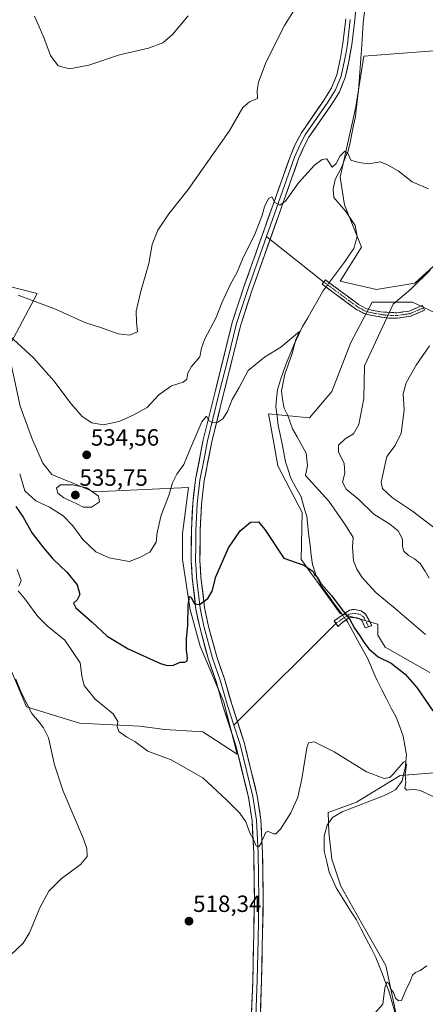
# Model space of a CAD drawing. Units: metres. Extents: x 631590 to 635053, y 4715800 to 4718179.
# Drawn here: x 632253 to 632426, y 4717132 to 4717552 of the extents above; entities that cross this region are included whole.
import ezdxf
from ezdxf.enums import TextEntityAlignment as Align

# ---------------------------------------------------------------- set-up
doc = ezdxf.new("R2010")
doc.units = ezdxf.units.M
doc.header["$MEASUREMENT"] = 0
doc.linetypes.add('TRAZO_Y_PUNTO', pattern=[1, 0.5, -0.25, 0, -0.25])
doc.linetypes.add('TRAZOSX2', pattern=[1.5, 1, -0.5])
for name, color, linetype, lineweight in [('Camino', 19, 'TRAZOSX2', 0), ('Camino Cxs', 19, 'Continuous', 0), ('Camino eje', 19, 'TRAZO_Y_PUNTO', 0), ('Carátula', 7, 'Continuous', 5), ('Corriente natural lineal', 142, 'Continuous', 13), ('Corriente natural lineal oculto', 19, 'TRAZO_Y_PUNTO', 13), ('Cultivos herbáceos CxS', 92, 'Continuous', 0), ('Cultivos leñosos CxS', 92, 'Continuous', 0), ('Curva de nivel maestra', 36, 'Continuous', 30), ('Curva de nivel normal', 36, 'Continuous', 0), ('Layer 0', 7, 'Continuous', 0), ('Matorral CxS', 135, 'Continuous', 0), ('Punto de cota en terreno', 7, 'Continuous', 0), ('Rótulo de punto de cota en terreno', 19, 'Continuous', 0)]:
    doc.layers.add(name, color=color, linetype=linetype, lineweight=lineweight)
doc.styles.add('Arial', font='txt', dxfattribs={"height": 0.2})

# ---------------------------------------------------------------- blocks, each defined once
blk = doc.blocks.new('*U151')
at = {"layer": 'Cultivos herbáceos CxS', "color": 92, "linetype": 'Continuous', "lineweight": 0}
for points in [[(632247.4063, 4717279.4781, 515.8035), (632256.1079, 4717258.5871, 515.2145), (632278.7301, 4717251.6231, 517.5494), (632304.3979, 4717250.3169, 521.1833), (632315.1461, 4717248.8241, 521.068), (632331.4297, 4717247.9191, 521.6677), (632345.9461, 4717238.3493, 521.4081), (632340.2901, 4717260.5457, 522.5055), (632330.2845, 4717284.4839, 523.9812), (632325.9119, 4717300.0455, 524.8901), (632322.7391, 4717321.5395, 525.7613), (632322.6725, 4717332.5753, 526.4229), (632325.2831, 4717352.1601, 527.661), (632284.8227, 4717350.4195, 534.8702), (632266.9859, 4717357.8185, 534.6078), (632263.0699, 4717362.6065, 533.3895), (632258.7203, 4717372.6165, 532.214), (632253.4993, 4717386.9789, 532.0507), (632248.2169, 4717411.4111, 534.1883), (632260.6785, 4717435.0727, 540.6018), (632246.7573, 4717438.5549, 539.9994)], [(632432.6147, 4717425.8497, 538.711), (632420.8317, 4717431.2881, 537.1296), (632403.6087, 4717431.2881, 534.2001), (632394.5441, 4717414.0661, 533.4283), (632386.3859, 4717393.2183, 532.4801), (632376.8377, 4717381.9745, 531.4564), (632359.4357, 4717383.7147, 528.2667), (632360.1099, 4717379.8911, 527.9471), (632361.9345, 4717369.5443, 526.9995), (632363.3501, 4717361.5189, 526.9283), (632373.7919, 4717341.4977, 526.3605), (632373.3555, 4717321.4769, 525.1652), (632389.8879, 4717298.4099, 524.8931), (632405.9775, 4717293.9043, 526.8055), (632405.9773, 4717289.2091, 525.8808), (632409.0775, 4717284.0419, 525.4891), (632428.1957, 4717273.1911, 526.8035)], [(632431.6519, 4717230.5143, 522.1106), (632422.9985, 4717229.8125, 520.5936), (632415.5547, 4717229.2089, 520.1333), (632396.8469, 4717217.8925, 518.9249), (632386.4055, 4717213.9759, 518.2738), (632384.7713, 4717213.5025, 518.288), (632385.1569, 4717205.0137, 517.576), (632386.4341, 4717193.5171, 517.0966), (632390.2659, 4717182.0205, 516.4938), (632399.2075, 4717166.0531, 515.8803), (632409.4265, 4717148.1695, 515.2916), (632414.5357, 4717123.8987, 514.3018)], [(632435.3367, 4717539.1523, 538.7579), (632399.9847, 4717536.4343, 537.4997), (632396.6391, 4717514.8343, 536.2416), (632390.0135, 4717484.7675, 534.652), (632391.8267, 4717472.9837, 534.0191), (632399.0769, 4717454.8557, 533.1167), (632390.0127, 4717440.3529, 532.5076), (632405.4217, 4717436.7269, 533.8769), (632421.7381, 4717439.4457, 536.2779), (632440.7731, 4717456.6673, 537.0986)]]:
    blk.add_polyline3d(points, dxfattribs=at)
blk = doc.blocks.new('*U152')
at = {"layer": 'Matorral CxS', "color": 135, "linetype": 'Continuous', "lineweight": 0}
blk.add_polyline3d([(632246.7573, 4717438.5549, 539.9994), (632260.6785, 4717435.0727, 540.6018), (632248.2169, 4717411.4111, 534.1883), (632253.4993, 4717386.9789, 532.0507), (632258.7203, 4717372.6165, 532.214), (632263.0699, 4717362.6065, 533.3895), (632266.9859, 4717357.8185, 534.6078), (632284.8227, 4717350.4195, 534.8702), (632325.2831, 4717352.1601, 527.661), (632322.6725, 4717332.5753, 526.4229), (632322.7391, 4717321.5395, 525.7613), (632325.9119, 4717300.0455, 524.8901), (632330.2845, 4717284.4839, 523.9812), (632340.2901, 4717260.5457, 522.5055), (632345.9461, 4717238.3493, 521.4081), (632331.4297, 4717247.9191, 521.6677), (632315.1461, 4717248.8241, 521.068), (632304.3979, 4717250.3169, 521.1833), (632278.7301, 4717251.6231, 517.5494), (632256.1079, 4717258.5871, 515.2145), (632247.4063, 4717279.4781, 515.8035)], dxfattribs=at)
blk = doc.blocks.new('*U201')
at = {"layer": 'Curva de nivel normal', "color": 36, "linetype": 'Continuous', "lineweight": 0}
for points in [[(632248.9, 4717416.99, 535), (632259.12, 4717407.52, 535), (632267.81, 4717397.77, 535), (632275.23, 4717387.93, 535), (632279.97, 4717382.52, 535), (632283.99, 4717379.79, 535), (632288.87, 4717378.96, 535), (632295.64, 4717380.34, 535), (632301.9, 4717383.23, 535), (632307.66, 4717386.42, 535), (632312.59, 4717391.72, 535), (632317.94, 4717395.63, 535), (632323.01, 4717397.18, 535), (632324.55, 4717398.46, 535), (632325.03, 4717401, 535), (632326.58, 4717403.83, 535), (632330.07, 4717408, 535), (632330.85, 4717411.78, 535), (632332.26, 4717415.73, 535), (632336.96, 4717424.58, 535), (632339.49, 4717431.06, 535), (632343.2, 4717439.11, 535), (632345.98, 4717444.11, 535), (632348.23, 4717449.78, 535), (632353.54, 4717460.44, 535), (632355.62, 4717465.78, 535), (632356.74, 4717468.44, 535), (632357.68, 4717472.1, 535), (632359.4, 4717475.59, 535), (632360.8, 4717476.28, 535), (632362.13, 4717473.88, 535), (632364.19, 4717472.76, 535), (632366.64, 4717474.48, 535), (632372.23, 4717482.28, 535), (632378.96, 4717489.88, 535), (632382.24, 4717492.28, 535), (632384.29, 4717492.59, 535), (632386.47, 4717488.94, 535), (632388.22, 4717490.5, 535), (632390, 4717493.8, 535), (632391.95, 4717495.82, 535), (632393.24, 4717494.97, 535), (632394.48, 4717492.01, 535), (632397.84, 4717491.04, 535), (632402.01, 4717490.41, 535), (632407.14, 4717491.34, 535), (632410.2, 4717489.95, 535), (632414.71, 4717487.4, 535), (632420.68, 4717482.77, 535), (632427.61, 4717479.8, 535)], [(632428.39, 4717444.96, 535), (632420.15, 4717436.9, 535), (632412.53, 4717430.46, 535), (632400.38, 4717404.11, 535), (632399.98, 4717390.18, 535), (632397.96, 4717379.15, 535), (632395.57, 4717375.1, 535), (632392.04, 4717373.01, 535), (632389.24, 4717370.3, 535), (632389.22, 4717367.44, 535), (632391.65, 4717362.52, 535), (632392, 4717358.41, 535), (632390.93, 4717354.49, 535), (632392.52, 4717351.58, 535), (632397.89, 4717347.17, 535), (632404.32, 4717340.79, 535), (632411.09, 4717336.5, 535), (632414.64, 4717333.78, 535), (632416.5, 4717330.17, 535), (632416.48, 4717326.83, 535), (632417.1, 4717324.98, 535), (632419.02, 4717323.22, 535), (632421.67, 4717321.83, 535), (632424.12, 4717319.75, 535), (632426.19, 4717316.44, 535), (632427.94, 4717313.44, 535)]]:
    blk.add_polyline3d(points, dxfattribs=at)
blk = doc.blocks.new('*U215')
at = {"layer": 'Curva de nivel normal', "color": 36, "linetype": 'Continuous', "lineweight": 0}
for points in [[(632252.22, 4717317.28, 520), (632253.95, 4717312.57, 520), (632252.86, 4717310.11, 520)], [(632252.65, 4717308.11, 520), (632255.38, 4717304.7, 520), (632261.01, 4717297.09, 520), (632265.04, 4717293.14, 520), (632272.57, 4717287.05, 520), (632279.03, 4717277.36, 520), (632279.69, 4717271.76, 520), (632280.73, 4717267.69, 520), (632285.47, 4717261.91, 520), (632293.11, 4717255.64, 520), (632295.11, 4717252.24, 520), (632294.78, 4717250.11, 520), (632295.6, 4717247.98, 520), (632299.01, 4717245.6, 520), (632302.36, 4717243.82, 520), (632307.9, 4717239.57, 520), (632317.85, 4717235.93, 520), (632331.38, 4717228.3, 520), (632341.49, 4717218.8, 520), (632347.2, 4717213.12, 520), (632349.7, 4717209.44, 520), (632351.37, 4717204.75, 520), (632352.99, 4717201.9, 520), (632354.08, 4717199.25, 520), (632355.12, 4717198.75, 520), (632355.76, 4717199.62, 520), (632358.2, 4717205.04, 520), (632359.31, 4717205.34, 520), (632361.57, 4717204.34, 520), (632362.49, 4717204.34, 520), (632364.47, 4717206.37, 520), (632368.91, 4717213.27, 520), (632371.92, 4717219.94, 520), (632373.59, 4717227.8, 520), (632375.66, 4717241.06, 520), (632376.44, 4717243.23, 520), (632378.86, 4717243.62, 520), (632387.4, 4717239.3, 520), (632401.15, 4717230.78, 520), (632408.68, 4717227.93, 520), (632411.19, 4717228.46, 520), (632412.47, 4717229.61, 520), (632416.99, 4717234.88, 520), (632417.81, 4717235.29, 520), (632418.17, 4717233.78, 520), (632417.65, 4717229.7, 520), (632417.96, 4717226.23, 520), (632417.53, 4717223.8, 520), (632418.37, 4717223.05, 520), (632421.08, 4717223.41, 520), (632424.02, 4717222.9, 520), (632430.13, 4717220.02, 520)]]:
    blk.add_polyline3d(points, dxfattribs=at)
blk = doc.blocks.new('*U216')
at = {"layer": 'Curva de nivel normal', "color": 36, "linetype": 'Continuous', "lineweight": 0}
for points in [[(632426.9, 4717147.92, 515), (632424.02, 4717146.04, 515), (632422.02, 4717145.13, 515), (632420.78, 4717143.96, 515), (632420.01, 4717141.72, 515), (632417.98, 4717137.53, 515), (632416.08, 4717133.23, 515), (632414.88, 4717133.1, 515), (632413.6, 4717134.14, 515), (632412.68, 4717136.56, 515), (632411.51, 4717138.06, 515), (632410.69, 4717140.44, 515), (632409.86, 4717141.06, 515), (632408.95, 4717138.65, 515), (632408.14, 4717131.63, 515), (632404.67, 4717127.82, 515)], [(632249.5, 4717152.67, 515), (632254.77, 4717157.68, 515), (632257.5, 4717162.11, 515), (632261.83, 4717172.78, 515), (632265.71, 4717179.86, 515), (632270.98, 4717185.11, 515), (632279.16, 4717191.26, 515), (632282.07, 4717194.7, 515), (632281.84, 4717198.13, 515), (632280.42, 4717202.22, 515), (632271.74, 4717222.63, 515), (632268.04, 4717233.74, 515), (632265.54, 4717245.36, 515), (632263.4, 4717249.61, 515), (632261.57, 4717251.96, 515), (632258.41, 4717255.66, 515), (632254, 4717264.39, 515), (632251.58, 4717270.45, 515)]]:
    blk.add_polyline3d(points, dxfattribs=at)
blk = doc.blocks.new('*U221')
at = {"layer": 'Curva de nivel normal', "color": 36, "linetype": 'Continuous', "lineweight": 0}
for points in [[(632252.57, 4717434.29, 540), (632268.57, 4717428.44, 540), (632280.97, 4717422.7, 540), (632288.51, 4717420.22, 540), (632295.3, 4717417.84, 540), (632300.02, 4717417.29, 540), (632303.5, 4717418.74, 540), (632303.06, 4717422.82, 540), (632302.99, 4717427.46, 540), (632304.84, 4717435.43, 540), (632308.32, 4717447.86, 540), (632309.82, 4717455.96, 540), (632312.17, 4717462.11, 540), (632316.9, 4717469.1, 540), (632325.08, 4717479.43, 540), (632342.6, 4717504.32, 540), (632348.47, 4717514.46, 540), (632351.31, 4717516.92, 540), (632354.75, 4717518.34, 540), (632354.53, 4717521.87, 540), (632355.1, 4717525.36, 540), (632358.36, 4717534.02, 540), (632366.2, 4717549.46, 540), (632381.09, 4717573.5, 540)], [(632428.07, 4717412.78, 540), (632422.42, 4717404.44, 540), (632418.12, 4717396.88, 540), (632416.88, 4717392.18, 540), (632417.22, 4717385.21, 540), (632415.91, 4717375.46, 540), (632413.47, 4717370.16, 540), (632409.91, 4717365.46, 540), (632407.43, 4717354.44, 540), (632408, 4717351.78, 540), (632412.3, 4717347.74, 540), (632420.8, 4717342.12, 540), (632433.49, 4717332.37, 540)]]:
    blk.add_polyline3d(points, dxfattribs=at)
blk = doc.blocks.new('*U230')
at = {"layer": 'Curva de nivel normal', "color": 36, "linetype": 'Continuous', "lineweight": 0}
blk.add_polyline3d([(632253.26, 4717358.11, 530), (632255.48, 4717350.78, 530), (632260.1, 4717346.46, 530), (632265.94, 4717343.78, 530), (632271.73, 4717340.12, 530), (632275.98, 4717335.82, 530), (632280.18, 4717330.07, 530), (632285.79, 4717324.74, 530), (632291.46, 4717322.26, 530), (632299.9, 4717320.59, 530), (632304.13, 4717322.25, 530), (632308.81, 4717324.68, 530), (632311.4, 4717328.86, 530), (632311.87, 4717332.96, 530), (632313.65, 4717340.35, 530), (632316.81, 4717348.8, 530), (632318.37, 4717354.19, 530), (632320.26, 4717357.92, 530), (632323.28, 4717362.05, 530), (632325.82, 4717368.27, 530), (632330.89, 4717380.24, 530), (632332.94, 4717382.64, 530), (632334.1, 4717380.64, 530), (632335.64, 4717379.83, 530), (632337.83, 4717380.14, 530), (632339.92, 4717381.48, 530), (632341.92, 4717384.62, 530), (632343.84, 4717389.78, 530), (632346.83, 4717394.86, 530), (632350.7, 4717402.11, 530), (632357.66, 4717407.86, 530), (632364.63, 4717412.11, 530), (632372.58, 4717418.86, 530), (632371.09, 4717415.44, 530), (632369.43, 4717409.44, 530), (632366.38, 4717400.55, 530), (632364.92, 4717393.52, 530), (632365.38, 4717389.8, 530), (632366.09, 4717386.11, 530), (632367.6, 4717383.03, 530), (632369.64, 4717377.29, 530), (632371.65, 4717373.87, 530), (632375.38, 4717366.92, 530), (632376, 4717361.66, 530), (632375.14, 4717357.35, 530), (632385.15, 4717346.36, 530), (632392.29, 4717336.17, 530), (632395.49, 4717330.88, 530), (632395.16, 4717326.75, 530), (632395.67, 4717320.98, 530), (632397.01, 4717317.4, 530), (632399.33, 4717313.74, 530), (632405.14, 4717307.35, 530), (632413.41, 4717300.61, 530), (632426.28, 4717289.49, 530)], dxfattribs=at)
blk = doc.blocks.new('*U236')
at = {"layer": 'Curva de nivel maestra', "color": 36, "linetype": 'Continuous', "lineweight": 30}
blk.add_polyline3d([(632251.65, 4717344.09, 525), (632254.73, 4717339.51, 525), (632258.62, 4717332.72, 525), (632263.41, 4717326.51, 525), (632267.33, 4717321.76, 525), (632273.41, 4717316.11, 525), (632277.74, 4717310.71, 525), (632278.86, 4717306.53, 525), (632277.79, 4717304.28, 525), (632276.19, 4717302.9, 525), (632277.17, 4717300.83, 525), (632283.97, 4717294.85, 525), (632290.54, 4717288.75, 525), (632299.51, 4717283.29, 525), (632313.35, 4717277.04, 525), (632316.1, 4717276.19, 525), (632318.81, 4717276.35, 525), (632321.71, 4717277.66, 525), (632323.72, 4717277.64, 525), (632324.7, 4717278.17, 525), (632324.84, 4717279.48, 525), (632324.44, 4717282.62, 525), (632324.45, 4717287.78, 525), (632324.92, 4717293.3, 525), (632325.15, 4717301.88, 525), (632325.63, 4717305.66, 525), (632326.3, 4717305.51, 525), (632327.85, 4717302.58, 525), (632329.93, 4717302.25, 525), (632333.43, 4717304.88, 525), (632335.33, 4717308.02, 525), (632336.98, 4717314.05, 525), (632342.37, 4717326.44, 525), (632347.31, 4717333.78, 525), (632351.73, 4717337.38, 525), (632355.14, 4717337.51, 525), (632357.85, 4717334.27, 525), (632365.9, 4717322.11, 525), (632374.4, 4717319.08, 525), (632378.29, 4717316.47, 525), (632379, 4717315.14, 525), (632380.18, 4717314.06, 525), (632381.87, 4717311.08, 525), (632386.2, 4717306.08, 525), (632390.76, 4717299.97, 525), (632393.94, 4717296.15, 525), (632396.01, 4717292.22, 525), (632398.38, 4717288.92, 525), (632400, 4717286.13, 525), (632402.23, 4717283.38, 525), (632406.17, 4717279.96, 525), (632411.69, 4717277.15, 525), (632417.71, 4717272.58, 525), (632422.65, 4717266.86, 525), (632429.46, 4717256.92, 525)], dxfattribs=at)
blk = doc.blocks.new('5PATER')
at = {"layer": 'Carátula', "linetype": 'Continuous', "lineweight": 5}
h = blk.add_hatch(color=250, dxfattribs=at)
edge = h.paths.add_edge_path()
edge.add_ellipse((0, 0.01), major_axis=(-1.33, -1.34), ratio=0.999422, start_angle=0, end_angle=360)

msp = doc.modelspace()

# ---------------------------------------------------------------- linework, layer by layer
at = {"layer": 'Camino', "color": 19, "linetype": 'TRAZOSX2', "lineweight": 0}
for points in [[(632382.95, 4717439.96), (632383.62, 4717440.87), (632385.26, 4717439.66), (632397.76, 4717430.42), (632400.9, 4717428.67), (632403.36, 4717428), (632407.32, 4717427.21), (632414.08, 4717426.8), (632419.31, 4717427.54), (632425.08, 4717430), (632425.53, 4717428.95)], [(632414.24, 4717424.52), (632410.55, 4717424.53), (632402.84, 4717425.78), (632401.73, 4717426.08), (632400.03, 4717426.55), (632396.52, 4717428.5), (632392.81, 4717431.25), (632386.24, 4717436.11), (632382.27, 4717439.04), (632382.95, 4717439.96)], [(632425.53, 4717428.95), (632425.97, 4717427.9), (632419.93, 4717425.33), (632414.24, 4717424.52)], [(632388.11, 4717294.21), (632387.36, 4717295.27), (632393.92, 4717299.79), (632395.15, 4717300.11), (632396, 4717300.16), (632398.92, 4717299.58), (632400.81, 4717298.2), (632403.46, 4717293.25), (632402.03, 4717292.77)], [(632400.59, 4717292.29), (632399.17, 4717295.41), (632398.63, 4717296.04), (632397.17, 4717296.61), (632395.11, 4717296.72), (632393.37, 4717296.39), (632392.48, 4717295.74), (632390.31, 4717294.14), (632389.1, 4717292.81), (632388.11, 4717294.21)], [(632402.03, 4717292.77), (632400.59, 4717292.29)]]:
    msp.add_lwpolyline(points, dxfattribs=at)
at = {"layer": 'Camino Cxs', "color": 19, "linetype": 'Continuous', "lineweight": 0}
for points in [[(632410.7, 4717427.01, 534.96), (632414.08, 4717426.8, 535.65), (632416.7, 4717427.17, 536.13), (632419.31, 4717427.54, 536.56), (632422.2, 4717428.77, 536.96), (632425.08, 4717430, 537.11), (632425.97, 4717427.9, 537.21), (632422.95, 4717426.62, 537.06), (632419.93, 4717425.33, 536.72), (632417.09, 4717424.93, 536.28), (632414.24, 4717424.52, 535.79), (632410.55, 4717424.53, 535.09), (632406.7, 4717425.16, 534.24), (632402.84, 4717425.78, 533.52), (632401.73, 4717426.08, 533.3), (632400.03, 4717426.55, 533.03), (632396.52, 4717428.5, 532.61), (632392.81, 4717431.25, 532.29), (632389.53, 4717433.68, 532.16), (632386.24, 4717436.11, 532.04), (632382.27, 4717439.04, 531.65), (632383.62, 4717440.87, 531.78), (632385.26, 4717439.66, 531.93), (632388.39, 4717437.35, 532.22), (632391.51, 4717435.04, 532.31), (632394.64, 4717432.73, 532.48), (632397.76, 4717430.42, 532.73), (632400.9, 4717428.67, 532.95), (632403.36, 4717428, 533.37), (632407.32, 4717427.21, 534.18), (632410.7, 4717427.01, 534.96)], [(632400.81, 4717298.2, 526.15), (632402.14, 4717295.73, 526.15), (632403.46, 4717293.25, 526.18), (632400.59, 4717292.29, 525.62), (632399.17, 4717295.41, 525.81), (632398.63, 4717296.04, 525.79), (632397.17, 4717296.61, 525.68), (632395.11, 4717296.72, 525.31), (632393.37, 4717296.39, 524.91), (632392.48, 4717295.74, 524.63), (632390.31, 4717294.14, 524), (632389.1, 4717292.81, 523.71), (632387.36, 4717295.27, 523.73), (632390.64, 4717297.53, 524.51), (632393.92, 4717299.79, 525.49), (632395.15, 4717300.11, 525.77), (632396, 4717300.16, 525.93), (632398.92, 4717299.58, 526.18), (632400.81, 4717298.2, 526.15)]]:
    msp.add_polyline3d(points, close=True, dxfattribs=at)
at = {"layer": 'Camino eje', "color": 19, "linetype": 'TRAZO_Y_PUNTO', "lineweight": 0}
for points in [[(632382.95, 4717439.96), (632387.13, 4717436.87), (632395.29, 4717430.84), (632397.14, 4717429.46), (632398.71, 4717428.59), (632400.47, 4717427.61), (632401.32, 4717427.38), (632403.1, 4717426.89), (632405.08, 4717426.5), (632408.94, 4717425.87), (632412.32, 4717425.67), (632414.16, 4717425.66), (632416.78, 4717426.03), (632419.62, 4717426.44), (632422.64, 4717427.72), (632425.53, 4717428.95)], [(632402.03, 4717292.77), (632401.32, 4717294.33), (632399.86, 4717296.96), (632398.78, 4717297.81), (632398.05, 4717298.1), (632396.59, 4717298.39), (632395.34, 4717298.43), (632394.52, 4717298.26), (632393.65, 4717298.09), (632391.96, 4717296.92), (632390.65, 4717295.96), (632388.11, 4717294.21)]]:
    msp.add_lwpolyline(points, dxfattribs=at)
at = {"layer": 'Corriente natural lineal', "color": 142, "linetype": 'Continuous', "lineweight": 13}
for points in [[(632400.31, 4717555.27, 538.67), (632399.77, 4717550.5, 538.57), (632399.49, 4717545.84, 538.37), (632399.22, 4717541.18, 538.09), (632398.94, 4717537.27, 537.83), (632398.65, 4717533.35, 537.69), (632398.37, 4717529.44, 537.46), (632398.08, 4717525.53, 537.25), (632397.71, 4717521.89, 537.03), (632397.35, 4717518.26, 536.76), (632396.98, 4717514.62, 536.18), (632396.76, 4717513.74, 536.03), (632396.44, 4717510.62, 535.65), (632395.67, 4717506.95, 535.56), (632394.91, 4717503.28, 535.71), (632394.14, 4717499.6, 535.45), (632393.37, 4717495.93, 535.02), (632391.99, 4717492.55, 534.56), (632390.6, 4717489.17, 534.69), (632389.23, 4717486.44, 534.62), (632387.85, 4717483.7, 534.34), (632386.9, 4717479.67, 533.85), (632387.25, 4717476.05, 533.77), (632389.81, 4717473.04, 533.95), (632392.37, 4717470.03, 533.59), (632394.36, 4717467.03, 533.4), (632396.34, 4717464.03, 532.92), (632397.26, 4717459.39, 532.64), (632396.5, 4717456.85, 532.51), (632395.73, 4717454.3, 532.57), (632393.74, 4717451.37, 532.42), (632391.75, 4717448.43, 532.06), (632388.8, 4717444.44, 532), (632385.85, 4717440.45, 531.92), (632385.26, 4717439.66, 531.93)], [(632383.91, 4717437.83, 531.8), (632383.47, 4717437.24, 531.71), (632382.56, 4717436.01, 531.52), (632380.4, 4717432.25, 531.28), (632378.25, 4717428.5, 531.13), (632376.09, 4717424.74, 531.38), (632373.93, 4717420.98, 530.82), (632372.21, 4717417.32, 530.17), (632370.48, 4717413.66, 530.41), (632368.94, 4717409.9, 530.11), (632367.39, 4717406.14, 529.57), (632365.85, 4717402.38, 529.26), (632364.51, 4717398.14, 529.48), (632363.16, 4717393.9, 528.99), (632362.83, 4717390.27, 528.68), (632362.5, 4717386.63, 528.32), (632363.01, 4717382.67, 528.29), (632363.52, 4717378.7, 528.35), (632364.39, 4717374.81, 527.95), (632365.26, 4717370.92, 527.44), (632365.97, 4717367.09, 527.05), (632366.68, 4717363.25, 527.08), (632367.78, 4717359.73, 527.21), (632368.88, 4717356.2, 527.18), (632371.08, 4717352.22, 526.77), (632373.28, 4717348.23, 526.51), (632374.49, 4717344, 526.45), (632375.69, 4717339.77, 525.96), (632376.17, 4717335.68, 525.7), (632376.65, 4717331.58, 525.55), (632377.12, 4717327.49, 525.5), (632377.6, 4717323.39, 525.5), (632378.08, 4717319.3, 525.42), (632379.36, 4717315.32, 525.33), (632380.59, 4717312.78, 525.16), (632381.81, 4717310.23, 524.86), (632384.62, 4717306.42, 524.73), (632387.42, 4717302.61, 524.47), (632390.23, 4717298.8, 524.62), (632390.99, 4717297.77, 524.61)], [(632392.48, 4717295.74, 524.63), (632393.14, 4717294.84, 524.69), (632395.26, 4717290.95, 524.29), (632397.39, 4717287.07, 523.65), (632399.51, 4717283.18, 523.55), (632401.63, 4717279.29, 523.1), (632402.99, 4717276.12, 523.24), (632404.35, 4717272.94, 523.24), (632405.71, 4717269.77, 522.68), (632407.73, 4717265.86, 522.57), (632409.74, 4717261.95, 522.63), (632411.76, 4717258.03, 522.15), (632413.77, 4717254.12, 522.4), (632415.33, 4717250.07, 521.75), (632416.88, 4717246.01, 521.08), (632417.55, 4717242.07, 521.01), (632418.21, 4717238.12, 521), (632417.95, 4717235.22, 520.55), (632417.69, 4717232.31, 520.18), (632417.02, 4717229.67, 519.89), (632416.35, 4717227.03, 519.66), (632413.62, 4717223.26, 519.32), (632411.06, 4717221.89, 519.28), (632408.49, 4717220.52, 519.32), (632404.06, 4717218.81, 519.06), (632399.63, 4717217.11, 518.9), (632395.2, 4717215.4, 518.71), (632390.77, 4717213.69, 518.27), (632386.73, 4717211.32, 518.31), (632384.4, 4717207.99, 518.24), (632383.15, 4717203.28, 517.74), (632383.15, 4717200.13, 517.84), (632383.14, 4717196.98, 517.9), (632384.22, 4717192.45, 517.62), (632385.3, 4717187.92, 517.07), (632386.8, 4717184.6, 516.66), (632388.29, 4717181.28, 516.8), (632390.43, 4717177.86, 516.53), (632392.57, 4717174.45, 516.38), (632394.7, 4717171.03, 516.27), (632396.84, 4717167.61, 516.02), (632398.93, 4717163.59, 516.13), (632401.02, 4717159.57, 515.65), (632403.1, 4717155.54, 515.57), (632405.19, 4717151.52, 515.45), (632406.57, 4717147.97, 515.16), (632407.94, 4717144.42, 515.26), (632409.32, 4717140.87, 515.21), (632410.69, 4717137.32, 515.06), (632412, 4717132.78, 514.81), (632413.31, 4717128.24, 514.72)]]:
    msp.add_polyline3d(points, dxfattribs=at)
at = {"layer": 'Corriente natural lineal oculto', "color": 19, "linetype": 'TRAZO_Y_PUNTO', "lineweight": 13}
for points in [[(632385.26, 4717439.66, 531.93), (632383.91, 4717437.83, 531.8)], [(632390.99, 4717297.77, 524.61), (632392.48, 4717295.74, 524.63)]]:
    msp.add_polyline3d(points, dxfattribs=at)
at = {"layer": 'Cultivos herbáceos CxS', "color": 92, "linetype": 'Continuous', "lineweight": 0}
for points in [[(632435.34, 4717539.15, 538.76), (632399.98, 4717536.43, 537.5), (632396.64, 4717514.83, 536.24), (632390.01, 4717484.77, 534.65), (632391.83, 4717472.98, 534.02), (632399.08, 4717454.86, 533.12), (632390.01, 4717440.35, 532.51), (632405.42, 4717436.73, 533.88), (632421.74, 4717439.45, 536.28), (632440.77, 4717456.67, 537.1)], [(632246.76, 4717438.55, 540), (632260.68, 4717435.07, 540.6), (632248.22, 4717411.41, 534.19), (632253.5, 4717386.98, 532.05), (632258.72, 4717372.62, 532.21), (632263.07, 4717362.61, 533.39), (632266.99, 4717357.82, 534.61), (632284.82, 4717350.42, 534.87), (632325.28, 4717352.16, 527.66), (632322.67, 4717332.58, 526.42), (632322.74, 4717321.54, 525.76), (632325.91, 4717300.05, 524.89), (632330.28, 4717284.48, 523.98), (632340.29, 4717260.55, 522.51), (632345.95, 4717238.35, 521.41), (632331.43, 4717247.92, 521.67), (632315.15, 4717248.82, 521.07), (632304.4, 4717250.32, 521.18), (632278.73, 4717251.62, 517.55), (632256.11, 4717258.59, 515.21), (632247.41, 4717279.48, 515.8)], [(632432.61, 4717425.85, 538.71), (632420.83, 4717431.29, 537.13), (632403.61, 4717431.29, 534.2), (632394.54, 4717414.07, 533.43), (632386.39, 4717393.22, 532.48), (632376.84, 4717381.97, 531.46), (632359.44, 4717383.71, 528.27), (632360.11, 4717379.89, 527.95), (632361.93, 4717369.54, 527), (632363.35, 4717361.52, 526.93), (632373.79, 4717341.5, 526.36), (632373.36, 4717321.48, 525.17), (632389.89, 4717298.41, 524.89), (632405.98, 4717293.9, 526.81), (632405.98, 4717289.21, 525.88), (632409.08, 4717284.04, 525.49), (632428.2, 4717273.19, 526.8)], [(632563.59, 4717151.93, 519.84), (632535.8, 4717172.25, 521.72), (632503.48, 4717189.72, 522.81), (632467.23, 4717210.87, 525.47), (632431.65, 4717230.51, 522.11), (632423, 4717229.81, 520.59), (632415.55, 4717229.21, 520.13), (632396.85, 4717217.89, 518.92), (632386.41, 4717213.98, 518.27), (632384.77, 4717213.5, 518.29), (632385.16, 4717205.01, 517.58), (632386.43, 4717193.52, 517.1), (632390.27, 4717182.02, 516.49), (632399.21, 4717166.05, 515.88), (632409.43, 4717148.17, 515.29), (632414.54, 4717123.9, 514.3)]]:
    msp.add_polyline3d(points, dxfattribs=at)
at = {"layer": 'Cultivos leñosos CxS', "color": 92, "linetype": 'Continuous', "lineweight": 0}
for points in [[(632440.77, 4717456.67, 537.1), (632421.74, 4717439.45, 536.28), (632405.42, 4717436.73, 533.88), (632390.01, 4717440.35, 532.51), (632399.08, 4717454.86, 533.12), (632391.83, 4717472.98, 534.02), (632390.01, 4717484.77, 534.65), (632396.64, 4717514.83, 536.24), (632399.98, 4717536.43, 537.5), (632435.34, 4717539.15, 538.76)], [(632435.34, 4717539.15, 538.76), (632399.98, 4717536.43, 537.5), (632396.64, 4717514.83, 536.24), (632390.01, 4717484.77, 534.65), (632391.83, 4717472.98, 534.02), (632399.08, 4717454.86, 533.12), (632390.01, 4717440.35, 532.51), (632405.42, 4717436.73, 533.88), (632421.74, 4717439.45, 536.28), (632440.77, 4717456.67, 537.1)], [(632414.54, 4717123.9, 514.3), (632409.43, 4717148.17, 515.29), (632399.21, 4717166.05, 515.88), (632390.27, 4717182.02, 516.49), (632386.43, 4717193.52, 517.1), (632385.16, 4717205.01, 517.58), (632384.77, 4717213.5, 518.29), (632386.41, 4717213.98, 518.27), (632396.85, 4717217.89, 518.92), (632415.55, 4717229.21, 520.13), (632423, 4717229.81, 520.59), (632431.65, 4717230.51, 522.11)], [(632563.59, 4717151.93, 519.84), (632535.8, 4717172.25, 521.72), (632503.48, 4717189.72, 522.81), (632467.23, 4717210.87, 525.47), (632431.65, 4717230.51, 522.11), (632423, 4717229.81, 520.59), (632415.55, 4717229.21, 520.13), (632396.85, 4717217.89, 518.92), (632386.41, 4717213.98, 518.27), (632384.77, 4717213.5, 518.29), (632385.16, 4717205.01, 517.58), (632386.43, 4717193.52, 517.1), (632390.27, 4717182.02, 516.49), (632399.21, 4717166.05, 515.88), (632409.43, 4717148.17, 515.29), (632414.54, 4717123.9, 514.3)]]:
    msp.add_polyline3d(points, dxfattribs=at)
at = {"layer": 'Curva de nivel normal', "color": 36, "linetype": 'Continuous', "lineweight": 0}
for points in [[(632259.57, 4717553.43, 545), (632263.54, 4717544.43, 545), (632266.42, 4717536.71, 545), (632269.73, 4717532.28, 545), (632274.46, 4717530.96, 545)], [(632274.46, 4717530.96, 545), (632282.69, 4717532.54, 545), (632295.8, 4717536.97, 545), (632308.16, 4717539.82, 545), (632314.27, 4717542.05, 545), (632318.36, 4717545.58, 545), (632325.15, 4717553.6, 545)], [(632283.93, 4717343.78, 535), (632287.27, 4717346.08, 535), (632286.86, 4717348.55, 535), (632281.9, 4717352.11, 535), (632275.71, 4717353.31, 535), (632270.7, 4717353.34, 535), (632269.01, 4717351.91, 535), (632269.54, 4717349.76, 535), (632272.06, 4717347.83, 535), (632277.65, 4717345.28, 535), (632280.37, 4717343.88, 535), (632283.93, 4717343.78, 535)]]:
    msp.add_polyline3d(points, dxfattribs=at)
at = {"layer": 'Layer 0', "linetype": 'Continuous', "lineweight": 0}
for points in [[(632400.08, 4717590.49), (632396.13, 4717551.91), (632394.87, 4717541.25), (632393.69, 4717534.18), (632392.09, 4717527.32), (632389.62, 4717521.12), (632387.33, 4717517.42), (632386.29, 4717515.73), (632376.61, 4717501.75), (632374.24, 4717497.35), (632372.24, 4717492.54), (632360.02, 4717458.11)], [(632350.34, 4717080.08), (632352.69, 4717141.86), (632353.38, 4717176.47), (632353.06, 4717196.14), (632352.38, 4717209.94), (632350.89, 4717219.9), (632345.5, 4717241.93), (632340.1, 4717258.59), (632336.99, 4717269.39), (632333.75, 4717278.85), (632330.16, 4717291.98), (632328.43, 4717300.34), (632326.82, 4717313.71), (632326.39, 4717320.92), (632326.49, 4717333.84), (632327.04, 4717345.43), (632328.23, 4717355.58), (632331.53, 4717372.58), (632336.43, 4717392.5), (632343.93, 4717422.72), (632349, 4717438.29), (632368.73, 4717493.89), (632370.84, 4717498.97), (632373.4, 4717503.72), (632383.15, 4717517.79), (632386.25, 4717522.81), (632388.5, 4717528.45), (632390.01, 4717534.92), (632391.15, 4717541.78), (632392.4, 4717552.32)], [(632394.27, 4717552.12), (632393.64, 4717546.85), (632393.01, 4717541.52), (632392.44, 4717538.09), (632391.85, 4717534.55), (632390.3, 4717527.89), (632387.94, 4717521.97), (632385.82, 4717518.55), (632384.72, 4717516.76), (632379.88, 4717509.77), (632375.01, 4717502.74), (632372.54, 4717498.16), (632370.49, 4717493.22), (632358.47, 4717459.35)], [(632358.47, 4717459.35), (632350.78, 4717437.69), (632348.27, 4717429.99), (632345.74, 4717422.2), (632341.99, 4717407.09), (632338.26, 4717392.05), (632333.37, 4717372.18), (632331.74, 4717363.79), (632330.09, 4717355.29), (632328.91, 4717345.28), (632328.37, 4717333.79), (632328.32, 4717327.43), (632328.27, 4717320.97), (632328.49, 4717317.37), (632328.69, 4717313.88), (632330.29, 4717300.65), (632331.15, 4717296.47), (632331.99, 4717292.42), (632335.55, 4717279.4), (632338.78, 4717269.96), (632341.9, 4717259.14), (632344.6, 4717250.81)], [(632360.02, 4717458.11), (632352.56, 4717437.08), (632347.54, 4717421.68), (632340.08, 4717391.6), (632335.2, 4717371.77), (632331.94, 4717355), (632330.78, 4717345.12), (632330.24, 4717333.74), (632330.15, 4717321.02), (632330.56, 4717314.05), (632332.14, 4717300.95), (632333.81, 4717292.86), (632337.34, 4717279.95), (632340.57, 4717270.52), (632343.69, 4717259.69), (632346.09, 4717252.3)], [(632358.47, 4717459.35), (632360.02, 4717458.11)], [(632360.02, 4717458.11), (632382.95, 4717439.96)], [(632388.11, 4717294.21), (632346.09, 4717252.3)], [(632346.09, 4717252.3), (632344.6, 4717250.81)], [(632346.09, 4717252.3), (632349.11, 4717242.96), (632354.58, 4717220.63), (632356.12, 4717210.31), (632356.81, 4717196.26), (632357.14, 4717176.46), (632356.44, 4717141.75), (632354.1, 4717080.06), (632354.32, 4717072.19), (632354.77, 4717067.22), (632356.64, 4717058.84), (632358.62, 4717054.36), (632361.4, 4717050.22), (632366.08, 4717046.09), (632371.92, 4717042.76), (632392.73, 4717033.09), (632407.36, 4717026.07), (632412.44, 4717023.96)], [(632344.6, 4717250.81), (632347.31, 4717242.45), (632350, 4717231.43), (632352.74, 4717220.27), (632354.25, 4717210.13), (632354.94, 4717196.2), (632355.1, 4717186.37), (632355.26, 4717176.47), (632354.91, 4717159.11), (632354.57, 4717141.81), (632353.4, 4717110.96)]]:
    msp.add_lwpolyline(points, dxfattribs=at)
for points in [[(632396.62, 4717556.73, 538.89), (632396.13, 4717551.91, 538.62), (632395.71, 4717548.36, 538.38), (632395.29, 4717544.8, 538.2), (632394.87, 4717541.25, 538.08), (632394.28, 4717537.72, 537.98), (632393.69, 4717534.18, 537.92), (632392.89, 4717530.75, 537.79), (632392.09, 4717527.32, 537.68), (632390.86, 4717524.22, 537.49), (632389.62, 4717521.12, 537.15), (632387.33, 4717517.42, 536.92), (632386.29, 4717515.73, 536.88), (632383.87, 4717512.24, 536.65), (632381.45, 4717508.74, 536.39), (632379.03, 4717505.25, 536.19), (632376.61, 4717501.75, 536.12), (632374.24, 4717497.35, 535.91), (632373.24, 4717494.95, 535.86), (632372.24, 4717492.54, 535.85), (632370.6, 4717487.92, 535.67), (632368.96, 4717483.3, 535.3), (632367.32, 4717478.68, 535.17), (632365.68, 4717474.05, 534.97), (632364.04, 4717469.43, 534.59), (632362.4, 4717464.81, 534.41), (632360.76, 4717460.19, 534.12), (632359.12, 4717455.57, 533.76), (632357.48, 4717450.95, 533.63), (632355.84, 4717446.32, 533.38), (632354.2, 4717441.7, 533.04), (632352.56, 4717437.08, 532.98), (632351.31, 4717433.23, 533.03), (632350.05, 4717429.38, 532.69), (632348.8, 4717425.53, 532.44), (632347.54, 4717421.68, 532.31), (632346.47, 4717417.38, 532.15), (632345.41, 4717413.09, 531.68), (632344.34, 4717408.79, 531.54), (632343.28, 4717404.49, 531.32), (632342.21, 4717400.19, 531.26), (632341.15, 4717395.9, 531.05), (632340.08, 4717391.6, 530.72), (632339.1, 4717387.63, 530.41), (632338.13, 4717383.67, 530.1), (632337.15, 4717379.7, 529.81), (632336.18, 4717375.74, 529.55), (632335.2, 4717371.77, 529.15), (632334.39, 4717367.58, 528.79), (632333.57, 4717363.39, 528.51), (632332.76, 4717359.19, 528.22), (632331.94, 4717355, 528.01), (632331.36, 4717350.06, 527.68), (632330.78, 4717345.12, 527.32), (632330.6, 4717341.33, 527.1), (632330.42, 4717337.53, 526.88), (632330.24, 4717333.74, 526.55), (632330.21, 4717329.5, 526.23), (632330.18, 4717325.26, 526.01), (632330.15, 4717321.02, 525.75), (632330.36, 4717317.54, 525.51), (632330.56, 4717314.05, 525.28), (632331.09, 4717309.68, 525.02), (632331.61, 4717305.32, 524.93), (632332.14, 4717300.95, 524.8), (632332.98, 4717296.91, 524.61), (632333.81, 4717292.86, 524.33), (632334.99, 4717288.56, 524.02), (632336.16, 4717284.25, 523.92), (632337.34, 4717279.95, 523.79), (632338.96, 4717275.24, 523.55), (632340.57, 4717270.52, 523.21), (632341.61, 4717266.91, 523.05), (632342.65, 4717263.3, 522.85), (632343.69, 4717259.69, 522.53), (632345.05, 4717255.51, 522.27), (632346.4, 4717251.33, 522.12), (632347.76, 4717247.14, 521.92), (632349.11, 4717242.96, 521.64), (632350.2, 4717238.49, 521.33), (632351.3, 4717234.03, 521.26), (632352.39, 4717229.56, 521.13), (632353.49, 4717225.1, 520.85), (632354.58, 4717220.63, 520.62), (632355.09, 4717217.19, 520.51), (632355.61, 4717213.75, 520.4), (632356.12, 4717210.31, 520.3), (632356.35, 4717205.63, 520.11), (632356.58, 4717200.94, 519.95), (632356.81, 4717196.26, 519.8), (632356.89, 4717191.31, 519.63), (632356.98, 4717186.36, 519.47), (632357.06, 4717181.41, 519.34), (632357.14, 4717176.46, 519.2), (632357.04, 4717171.5, 519.03), (632356.94, 4717166.54, 518.86), (632356.84, 4717161.58, 518.71), (632356.74, 4717156.63, 518.58), (632356.64, 4717151.67, 518.45), (632356.54, 4717146.71, 518.34), (632356.44, 4717141.75, 518.21), (632356.26, 4717137, 518.07), (632356.08, 4717132.26, 517.95), (632355.9, 4717127.51, 517.77)], [(632352.15, 4717127.6, 517.76), (632352.33, 4717132.36, 517.91), (632352.51, 4717137.11, 517.91), (632352.69, 4717141.86, 518.16), (632352.79, 4717146.8, 518.37), (632352.89, 4717151.75, 518.47), (632352.99, 4717156.69, 518.55), (632353.08, 4717161.64, 518.63), (632353.18, 4717166.58, 518.71), (632353.28, 4717171.53, 518.78), (632353.38, 4717176.47, 518.89), (632353.3, 4717181.39, 519.03), (632353.22, 4717186.31, 519.14), (632353.14, 4717191.22, 519.29), (632353.06, 4717196.14, 519.49), (632352.83, 4717200.74, 519.71), (632352.61, 4717205.34, 519.98), (632352.38, 4717209.94, 520.22), (632351.88, 4717213.26, 520.4), (632351.39, 4717216.58, 520.53), (632350.89, 4717219.9, 520.66), (632349.81, 4717224.31, 520.87), (632348.73, 4717228.71, 521.04), (632347.66, 4717233.12, 521.13), (632346.58, 4717237.52, 521.43), (632345.5, 4717241.93, 521.69), (632344.15, 4717246.1, 521.79), (632342.8, 4717250.26, 521.93), (632341.45, 4717254.43, 522.32), (632340.1, 4717258.59, 522.49), (632339.06, 4717262.19, 522.76), (632338.03, 4717265.79, 522.94), (632336.99, 4717269.39, 523.11), (632335.37, 4717274.12, 523.59), (632333.75, 4717278.85, 523.64), (632332.55, 4717283.23, 523.88), (632331.36, 4717287.6, 524.17), (632330.16, 4717291.98, 524.4), (632329.3, 4717296.16, 524.56), (632328.43, 4717300.34, 524.7), (632327.89, 4717304.8, 524.88), (632327.36, 4717309.25, 525.15), (632326.82, 4717313.71, 525.4), (632326.61, 4717317.32, 525.67), (632326.39, 4717320.92, 525.94), (632326.42, 4717325.23, 526.21), (632326.46, 4717329.53, 526.46), (632326.49, 4717333.84, 526.7), (632326.67, 4717337.7, 526.91), (632326.86, 4717341.57, 527.16), (632327.04, 4717345.43, 527.42), (632327.44, 4717348.81, 527.63), (632327.83, 4717352.2, 527.8), (632328.23, 4717355.58, 528.05), (632329.06, 4717359.83, 528.45), (632329.88, 4717364.08, 528.87), (632330.71, 4717368.33, 529.2), (632331.53, 4717372.58, 529.32), (632332.51, 4717376.56, 529.47), (632333.49, 4717380.55, 529.8), (632334.47, 4717384.53, 530.19), (632335.45, 4717388.52, 530.53), (632336.43, 4717392.5, 530.78), (632337.5, 4717396.82, 530.88), (632338.57, 4717401.13, 531.15), (632339.64, 4717405.45, 531.58), (632340.72, 4717409.77, 531.88), (632341.79, 4717414.09, 531.89), (632342.86, 4717418.4, 532.14), (632343.93, 4717422.72, 532.45), (632345.2, 4717426.61, 532.78), (632346.47, 4717430.51, 532.86), (632347.73, 4717434.4, 533.03), (632349, 4717438.29, 533.22), (632350.64, 4717442.92, 533.56), (632352.29, 4717447.56, 533.49), (632353.93, 4717452.19, 533.84), (632355.58, 4717456.82, 534.31), (632357.22, 4717461.46, 534.3), (632358.87, 4717466.09, 534.53), (632360.51, 4717470.72, 534.82), (632362.15, 4717475.36, 534.91), (632363.8, 4717479.99, 535.16), (632365.44, 4717484.62, 535.52), (632367.09, 4717489.26, 535.7), (632368.73, 4717493.89, 535.83), (632369.79, 4717496.43, 535.99), (632370.84, 4717498.97, 536.17), (632372.12, 4717501.35, 536.3), (632373.4, 4717503.72, 536.39), (632375.84, 4717507.24, 536.51), (632378.28, 4717510.76, 536.65), (632380.71, 4717514.27, 536.88), (632383.15, 4717517.79, 537.01), (632384.7, 4717520.3, 537.18), (632386.25, 4717522.81, 537.27), (632387.38, 4717525.63, 537.36), (632388.5, 4717528.45, 537.51), (632389.26, 4717531.69, 537.72), (632390.01, 4717534.92, 537.87), (632390.58, 4717538.35, 537.96), (632391.15, 4717541.78, 538.09), (632391.57, 4717545.29, 538.21), (632391.98, 4717548.81, 538.33), (632392.4, 4717552.32, 538.44)]]:
    msp.add_polyline3d(points, dxfattribs=at)
at = {"layer": 'Matorral CxS', "color": 135, "linetype": 'Continuous', "lineweight": 0}
for points in [[(632246.76, 4717438.55, 540), (632260.68, 4717435.07, 540.6), (632248.22, 4717411.41, 534.19), (632253.5, 4717386.98, 532.05), (632258.72, 4717372.62, 532.21), (632263.07, 4717362.61, 533.39), (632266.99, 4717357.82, 534.61), (632284.82, 4717350.42, 534.87), (632325.28, 4717352.16, 527.66), (632322.67, 4717332.58, 526.42), (632322.74, 4717321.54, 525.76), (632325.91, 4717300.05, 524.89), (632330.28, 4717284.48, 523.98), (632340.29, 4717260.55, 522.51), (632345.95, 4717238.35, 521.41), (632331.43, 4717247.92, 521.67), (632315.15, 4717248.82, 521.07), (632304.4, 4717250.32, 521.18), (632278.73, 4717251.62, 517.55), (632256.11, 4717258.59, 515.21), (632247.41, 4717279.48, 515.8)], [(632428.2, 4717273.19, 526.8), (632409.08, 4717284.04, 525.49), (632405.98, 4717289.21, 525.88), (632405.98, 4717293.9, 526.81), (632389.89, 4717298.41, 524.89), (632373.36, 4717321.48, 525.17), (632373.79, 4717341.5, 526.36), (632363.35, 4717361.52, 526.93), (632361.93, 4717369.54, 527), (632360.11, 4717379.89, 527.95), (632359.44, 4717383.71, 528.27), (632376.84, 4717381.97, 531.46), (632386.39, 4717393.22, 532.48), (632394.54, 4717414.07, 533.43), (632403.61, 4717431.29, 534.2), (632420.83, 4717431.29, 537.13), (632432.61, 4717425.85, 538.71)], [(632432.61, 4717425.85, 538.71), (632420.83, 4717431.29, 537.13), (632403.61, 4717431.29, 534.2), (632394.54, 4717414.07, 533.43), (632386.39, 4717393.22, 532.48), (632376.84, 4717381.97, 531.46), (632359.44, 4717383.71, 528.27), (632360.11, 4717379.89, 527.95), (632361.93, 4717369.54, 527), (632363.35, 4717361.52, 526.93), (632373.79, 4717341.5, 526.36), (632373.36, 4717321.48, 525.17), (632389.89, 4717298.41, 524.89), (632405.98, 4717293.9, 526.81), (632405.98, 4717289.21, 525.88), (632409.08, 4717284.04, 525.49), (632428.2, 4717273.19, 526.8)]]:
    msp.add_polyline3d(points, dxfattribs=at)

# ---------------------------------------------------------------- block references
at = {"layer": 'Cultivos herbáceos CxS', "color": 92, "linetype": 'Continuous', "lineweight": 0}
msp.add_blockref('*U151', (0, 0), dxfattribs=at)
at = {"layer": 'Curva de nivel maestra', "color": 36, "linetype": 'Continuous', "lineweight": 30}
msp.add_blockref('*U236', (0, 0), dxfattribs=at)
at = {"layer": 'Curva de nivel normal', "color": 36, "linetype": 'Continuous', "lineweight": 0}
for name in ['*U221', '*U201', '*U230', '*U215', '*U216']:
    msp.add_blockref(name, (0, 0), dxfattribs=at)
at = {"layer": 'Matorral CxS', "color": 135, "linetype": 'Continuous', "lineweight": 0}
msp.add_blockref('*U152', (0, 0), dxfattribs=at)
at = {"layer": 'Punto de cota en terreno', "linetype": 'Continuous', "lineweight": 0}
for p in [(632281.84, 4717366.15, 534.56), (632277, 4717349, 535.75), (632325.46, 4717167.04, 518.34)]:
    msp.add_blockref('5PATER', p, dxfattribs=at)

# ---------------------------------------------------------------- texts
at = {"layer": 'Rótulo de punto de cota en terreno', "color": 19, "linetype": 'Continuous', "lineweight": 0, "style": 'Arial'}
for s, p in [('534,56', (632283.6, 4717367.91)), ('535,75', (632278.76, 4717350.76)), ('518,34', (632327.22, 4717168.8))]:
    msp.add_text(s, height=7, dxfattribs=at).set_placement(p, align=Align.BOTTOM_LEFT)

doc.saveas('drawing.dxf')
